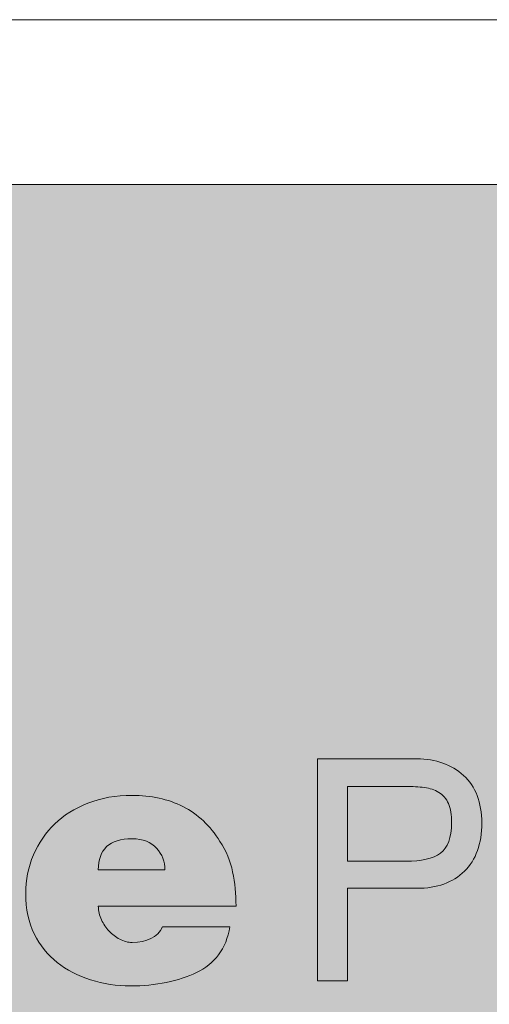
# Model space of a CAD drawing. Units: inches. Extents: x -738 to -320, y -3 to 537.
# Drawn here: x -627 to -609, y 500 to 537 of the extents above; entities that cross this region are included whole.
import ezdxf

# ---------------------------------------------------------------- set-up
doc = ezdxf.new("R2010")
doc.units = ezdxf.units.IN
doc.header["$LTSCALE"] = 5
doc.header["$MEASUREMENT"] = 0
doc.layers.add('Common-Dimensions-Text', color=7, linetype='Continuous', lineweight=15)
doc.layers.add('Dimensions-Text @ 48', color=7, linetype='Continuous', lineweight=15)
doc.layers.add('Layer 1', color=7, linetype='Continuous')
doc.styles.add('OC_Main', font='arial.ttf', dxfattribs={"width": 0.8, "height": 0.0625})
doc.styles.add('OC_Main2', font='arial.ttf', dxfattribs={"width": 0.8, "oblique": 10, "height": 0.0625})

# ---------------------------------------------------------------- blocks, each defined once
blk = doc.blocks.new('A$C709B5F74')
h = blk.add_hatch(color=7)
edge = h.paths.add_edge_path()
edge.add_spline(control_points=[(83.039, 13.015), (83.039, 12.138), (83.039, 10.895), (83.039, 9.743)], knot_values=[7.437481, 7.437481, 7.437481, 7.437481, 7.749975, 7.749975, 7.749975, 7.749975], degree=3, periodic=0)
edge.add_spline(control_points=[(83.039, 9.743), (83.039, 8.591), (83.039, 7.531), (83.039, 7.019)], knot_values=[7.124987, 7.124987, 7.124987, 7.124987, 7.437481, 7.437481, 7.437481, 7.437481], degree=3, periodic=0)
edge.add_spline(control_points=[(83.039, 7.019), (83.039, 6.955), (83.039, 6.9), (83.039, 6.854)], knot_values=[7.085926, 7.085926, 7.085926, 7.085926, 7.124987, 7.124987, 7.124987, 7.124987], degree=3, periodic=0)
edge.add_spline(control_points=[(83.039, 6.854), (83.039, 6.808), (83.039, 6.771), (83.039, 6.745)], knot_values=[7.046864, 7.046864, 7.046864, 7.046864, 7.085926, 7.085926, 7.085926, 7.085926], degree=3, periodic=0)
edge.add_spline(control_points=[(83.039, 6.714), (83.039, 6.706), (83.039, 6.701), (83.039, 6.699)], knot_values=[7.007802, 7.007802, 7.007802, 7.007802, 7.027333, 7.027333, 7.027333, 7.027333], degree=3, periodic=0)
edge.add_spline(control_points=[(83.039, 6.697), (83.039, 6.697), (83.039, 6.697), (83.039, 6.697), (83.039, 6.697), (83.039, 6.697), (83.039, 6.697)], knot_values=[6.999563, 6.999563, 6.999563, 6.999563, 6.999888, 6.999888, 6.999888, 7.000326, 7.000326, 7.000326, 7.000326], degree=3, periodic=0)
edge.add_spline(control_points=[(83.073, 6.697), (83.088, 6.697), (83.108, 6.697), (83.132, 6.697)], knot_values=[6.812494, 6.812494, 6.812494, 6.812494, 6.890617, 6.890617, 6.890617, 6.890617], degree=3, periodic=0)
edge.add_spline(control_points=[(83.132, 6.697), (83.18, 6.697), (83.244, 6.697), (83.315, 6.697)], knot_values=[6.656247, 6.656247, 6.656247, 6.656247, 6.812494, 6.812494, 6.812494, 6.812494], degree=3, periodic=0)
edge.add_spline(control_points=[(83.315, 6.697), (83.387, 6.697), (83.465, 6.697), (83.544, 6.697)], knot_values=[6.5, 6.5, 6.5, 6.5, 6.656247, 6.656247, 6.656247, 6.656247], degree=3, periodic=0)
edge.add_spline(control_points=[(83.544, 6.697), (83.623, 6.697), (83.702, 6.697), (83.774, 6.697)], knot_values=[6.343753, 6.343753, 6.343753, 6.343753, 6.5, 6.5, 6.5, 6.5], degree=3, periodic=0)
edge.add_spline(control_points=[(83.774, 6.697), (83.845, 6.697), (83.908, 6.697), (83.957, 6.697)], knot_values=[6.187506, 6.187506, 6.187506, 6.187506, 6.343753, 6.343753, 6.343753, 6.343753], degree=3, periodic=0)
edge.add_spline(control_points=[(83.957, 6.697), (83.981, 6.697), (84.001, 6.697), (84.016, 6.697)], knot_values=[6.109383, 6.109383, 6.109383, 6.109383, 6.187506, 6.187506, 6.187506, 6.187506], degree=3, periodic=0)
edge.add_spline(control_points=[(84.05, 6.697), (84.05, 6.697), (84.05, 6.697), (84.05, 6.697), (84.05, 6.697), (84.05, 6.697), (84.05, 6.697)], knot_values=[5.999674, 5.999674, 5.999674, 5.999674, 6.000417, 6.000417, 6.000417, 6.000742, 6.000742, 6.000742, 6.000742], degree=3, periodic=0)
edge.add_spline(control_points=[(84.05, 6.762), (84.05, 6.782), (84.05, 6.805), (84.05, 6.831)], knot_values=[5.875012, 5.875012, 5.875012, 5.875012, 5.914074, 5.914074, 5.914074, 5.914074], degree=3, periodic=0)
edge.add_spline(control_points=[(84.05, 6.831), (84.05, 7.045), (84.05, 7.486), (84.05, 7.966)], knot_values=[5.562519, 5.562519, 5.562519, 5.562519, 5.875012, 5.875012, 5.875012, 5.875012], degree=3, periodic=0)
edge.add_spline(control_points=[(84.05, 7.966), (84.05, 8.446), (84.05, 8.964), (84.05, 9.33)], knot_values=[5.250025, 5.250025, 5.250025, 5.250025, 5.562519, 5.562519, 5.562519, 5.562519], degree=3, periodic=0)
edge.add_spline(control_points=[(84.05, 9.33), (84.05, 9.421), (84.05, 9.503), (84.05, 9.572)], knot_values=[5.171902, 5.171902, 5.171902, 5.171902, 5.250025, 5.250025, 5.250025, 5.250025], degree=3, periodic=0)
edge.add_spline(control_points=[(84.05, 9.572), (84.05, 9.642), (84.05, 9.699), (84.05, 9.74)], knot_values=[5.093778, 5.093778, 5.093778, 5.093778, 5.171902, 5.171902, 5.171902, 5.171902], degree=3, periodic=0)
edge.add_spline(control_points=[(84.05, 9.74), (84.05, 9.761), (84.05, 9.778), (84.05, 9.79)], knot_values=[5.054716, 5.054716, 5.054716, 5.054716, 5.093778, 5.093778, 5.093778, 5.093778], degree=3, periodic=0)
edge.add_spline(control_points=[(84.05, 9.79), (84.05, 9.803), (84.05, 9.811), (84.05, 9.815)], knot_values=[5.015655, 5.015655, 5.015655, 5.015655, 5.054716, 5.054716, 5.054716, 5.054716], degree=3, periodic=0)
edge.add_spline(control_points=[(84.05, 9.815), (84.05, 9.816), (84.05, 9.816), (84.05, 9.816)], knot_values=[5.010772, 5.010772, 5.010772, 5.010772, 5.015655, 5.015655, 5.015655, 5.015655], degree=3, periodic=0)
edge.add_spline(control_points=[(84.05, 9.816), (84.05, 9.817), (84.05, 9.817), (84.05, 9.817)], knot_values=[5.005889, 5.005889, 5.005889, 5.005889, 5.010772, 5.010772, 5.010772, 5.010772], degree=3, periodic=0)
edge.add_spline(control_points=[(84.05, 9.817), (84.05, 9.817), (84.05, 9.817), (84.05, 9.817)], knot_values=[5.003448, 5.003448, 5.003448, 5.003448, 5.005889, 5.005889, 5.005889, 5.005889], degree=3, periodic=0)
edge.add_spline(control_points=[(84.05, 9.817), (84.05, 9.817), (84.05, 9.817), (84.05, 9.817)], knot_values=[5.001007, 5.001007, 5.001007, 5.001007, 5.003448, 5.003448, 5.003448, 5.003448], degree=3, periodic=0)
edge.add_spline(control_points=[(84.05, 9.817), (84.05, 9.817), (84.05, 9.817), (84.05, 9.817)], knot_values=[5.000701, 5.000701, 5.000701, 5.000701, 5.001007, 5.001007, 5.001007, 5.001007], degree=3, periodic=0)
edge.add_spline(control_points=[(84.05, 9.817), (84.05, 9.817), (84.05, 9.817), (84.05, 9.817), (84.05, 9.817), (84.05, 9.817), (84.05, 9.817)], knot_values=[4.999786, 4.999786, 4.999786, 4.999786, 5.000487, 5.000487, 5.000487, 5.000701, 5.000701, 5.000701, 5.000701], degree=3, periodic=0)
edge.add_spline(control_points=[(84.076, 9.817), (84.119, 9.817), (84.212, 9.817), (84.337, 9.817)], knot_values=[4.781284, 4.781284, 4.781284, 4.781284, 4.937531, 4.937531, 4.937531, 4.937531], degree=3, periodic=0)
edge.add_spline(control_points=[(84.337, 9.817), (84.463, 9.817), (84.62, 9.817), (84.792, 9.817)], knot_values=[4.625038, 4.625038, 4.625038, 4.625038, 4.781284, 4.781284, 4.781284, 4.781284], degree=3, periodic=0)
edge.add_spline(control_points=[(84.792, 9.817), (85.136, 9.817), (85.537, 9.817), (85.852, 9.817)], knot_values=[4.312544, 4.312544, 4.312544, 4.312544, 4.625037, 4.625037, 4.625037, 4.625037], degree=3, periodic=0)
edge.add_spline(control_points=[(85.852, 9.817), (86.167, 9.817), (86.396, 9.817), (86.396, 9.817), (87.076, 9.817), (87.611, 10.009), (88, 10.393), (88.39, 10.777), (88.585, 11.32), (88.585, 12.023)], knot_values=[2, 2, 2, 2, 2.312544, 2.312544, 2.312544, 3.312544, 3.312544, 3.312544, 4.312544, 4.312544, 4.312544, 4.312544], degree=3, periodic=0)
edge.add_spline(control_points=[(88.585, 12.023), (88.585, 12.721), (88.38, 13.255), (87.97, 13.627), (87.56, 14), (87.035, 14.186), (86.396, 14.186)], knot_values=[0, 0, 0, 0, 1, 1, 1, 2, 2, 2, 2], degree=3, periodic=0)
edge.add_spline(control_points=[(86.396, 14.186), (86.396, 14.186), (86.069, 14.186), (85.618, 14.186)], knot_values=[8.687456, 8.687456, 8.687456, 8.687456, 9, 9, 9, 9], degree=3, periodic=0)
edge.add_spline(control_points=[(85.618, 14.186), (85.167, 14.186), (84.593, 14.186), (84.101, 14.186)], knot_values=[8.374962, 8.374962, 8.374962, 8.374962, 8.687456, 8.687456, 8.687456, 8.687456], degree=3, periodic=0)
edge.add_spline(control_points=[(84.101, 14.186), (83.855, 14.186), (83.63, 14.186), (83.451, 14.186)], knot_values=[8.218716, 8.218716, 8.218716, 8.218716, 8.374962, 8.374962, 8.374962, 8.374962], degree=3, periodic=0)
edge.add_spline(control_points=[(83.451, 14.186), (83.271, 14.186), (83.138, 14.186), (83.077, 14.186)], knot_values=[8.062469, 8.062469, 8.062469, 8.062469, 8.218716, 8.218716, 8.218716, 8.218716], degree=3, periodic=0)
edge.add_spline(control_points=[(83.039, 14.186), (83.039, 14.186), (83.039, 14.186), (83.039, 14.186), (83.039, 14.186), (83.039, 14.186), (83.039, 14.186)], knot_values=[7.999909, 7.999909, 7.999909, 7.999909, 8.000733, 8.000733, 8.000733, 8.000824, 8.000824, 8.000824, 8.000824], degree=3, periodic=0)
edge.add_spline(control_points=[(83.039, 14.186), (83.039, 14.186), (83.039, 14.186), (83.039, 14.186)], knot_values=[7.999756, 7.999756, 7.999756, 7.999756, 7.999909, 7.999909, 7.999909, 7.999909], degree=3, periodic=0)
edge.add_spline(control_points=[(83.039, 14.121), (83.039, 14.09), (83.039, 14.05), (83.039, 14)], knot_values=[7.906222, 7.906222, 7.906222, 7.906222, 7.945284, 7.945284, 7.945284, 7.945284], degree=3, periodic=0)
edge.add_spline(control_points=[(83.039, 14), (83.039, 13.901), (83.039, 13.764), (83.039, 13.598)], knot_values=[7.828098, 7.828098, 7.828098, 7.828098, 7.906222, 7.906222, 7.906222, 7.906222], degree=3, periodic=0)
edge.add_spline(control_points=[(83.039, 13.598), (83.039, 13.431), (83.039, 13.235), (83.039, 13.015)], knot_values=[7.749975, 7.749975, 7.749975, 7.749975, 7.828098, 7.828098, 7.828098, 7.828098], degree=3, periodic=0)
edge = h.paths.add_edge_path(flags=16)
edge.add_spline(control_points=[(84.05, 11.993), (84.05, 12.623), (84.05, 13.254), (84.05, 13.254), (84.05, 13.254), (84.542, 13.254), (85.034, 13.254)], knot_values=[8.5, 8.5, 8.5, 8.5, 9, 9, 9, 9.5, 9.5, 9.5, 9.5], degree=3, periodic=0)
edge.add_spline(control_points=[(85.034, 13.254), (85.526, 13.254), (86.019, 13.254), (86.019, 13.254), (86.253, 13.254), (86.462, 13.242), (86.647, 13.219), (86.832, 13.195), (86.996, 13.141), (87.139, 13.056), (87.283, 12.971), (87.39, 12.845), (87.46, 12.678), (87.53, 12.511), (87.565, 12.293), (87.565, 12.023)], knot_values=[4, 4, 4, 4, 4.5, 4.5, 4.5, 5.5, 5.5, 5.5, 6.5, 6.5, 6.5, 7.5, 7.5, 7.5, 8.5, 8.5, 8.5, 8.5], degree=3, periodic=0)
edge.add_spline(control_points=[(87.565, 12.023), (87.565, 11.525), (87.439, 11.186), (87.188, 11.004), (86.936, 10.822), (86.546, 10.731), (86.019, 10.731)], knot_values=[2, 2, 2, 2, 3, 3, 3, 4, 4, 4, 4], degree=3, periodic=0)
edge.add_spline(control_points=[(86.019, 10.731), (86.019, 10.731), (84.05, 10.731), (84.05, 10.731), (84.05, 10.731), (84.05, 11.362), (84.05, 11.993)], knot_values=[0.5, 0.5, 0.5, 0.5, 1.5, 1.5, 1.5, 2, 2, 2, 2], degree=3, periodic=0)
h = blk.add_hatch(color=7)
edge = h.paths.add_edge_path()
edge.add_spline(control_points=[(76.781, 12.955), (76.23, 12.955), (75.732, 12.867), (75.287, 12.691), (74.842, 12.516), (74.468, 12.283), (74.167, 11.993), (73.865, 11.703), (73.626, 11.353), (73.45, 10.942), (73.274, 10.532), (73.187, 10.099), (73.187, 9.642)], knot_values=[8, 8, 8, 8, 9, 9, 9, 10, 10, 10, 11, 11, 11, 12, 12, 12, 12], degree=3, periodic=0)
edge.add_spline(control_points=[(73.187, 9.642), (73.187, 9.12), (73.283, 8.666), (73.477, 8.279), (73.67, 7.893), (73.928, 7.572), (74.25, 7.317), (74.572, 7.062), (74.949, 6.866), (75.379, 6.728), (75.81, 6.59), (76.257, 6.521), (76.72, 6.521)], knot_values=[4, 4, 4, 4, 5, 5, 5, 6, 6, 6, 7, 7, 7, 8, 8, 8, 8], degree=3, periodic=0)
edge.add_spline(control_points=[(76.72, 6.521), (77.147, 6.521), (77.552, 6.561), (77.933, 6.64), (78.313, 6.719), (78.655, 6.831), (78.957, 6.974), (79.258, 7.118), (79.506, 7.317), (79.699, 7.572), (79.893, 7.827), (80.019, 8.142), (80.077, 8.517), (80.077, 8.517), (79.51, 8.517), (78.943, 8.517)], knot_values=[22.5, 22.5, 22.5, 22.5, 23.5, 23.5, 23.5, 24.5, 24.5, 24.5, 25.5, 25.5, 25.5, 26.5, 26.5, 26.5, 27, 27, 27, 27], degree=3, periodic=0)
edge.add_spline(control_points=[(78.943, 8.517), (78.376, 8.517), (77.81, 8.517), (77.81, 8.517), (77.628, 8.165), (77.285, 7.989), (76.781, 7.989)], knot_values=[21, 21, 21, 21, 21.5, 21.5, 21.5, 22.5, 22.5, 22.5, 22.5], degree=3, periodic=0)
edge.add_spline(control_points=[(76.781, 7.989), (76.641, 7.989), (76.501, 8.026), (76.364, 8.099), (76.226, 8.172), (76.106, 8.265), (76.003, 8.376), (75.901, 8.487), (75.814, 8.613), (75.744, 8.754), (75.674, 8.895), (75.639, 9.05), (75.639, 9.22)], knot_values=[17, 17, 17, 17, 18, 18, 18, 19, 19, 19, 20, 20, 20, 21, 21, 21, 21], degree=3, periodic=0)
edge.add_spline(control_points=[(75.639, 9.22), (75.639, 9.22), (80.288, 9.22), (80.288, 9.22), (80.288, 9.618), (80.25, 10.002), (80.174, 10.371), (80.098, 10.74), (79.954, 11.083), (79.743, 11.399)], knot_values=[14, 14, 14, 14, 15, 15, 15, 16, 16, 16, 17, 17, 17, 17], degree=3, periodic=0)
edge.add_spline(control_points=[(79.743, 11.399), (79.415, 11.933), (78.999, 12.325), (78.495, 12.577), (77.991, 12.829), (77.42, 12.955), (76.781, 12.955)], knot_values=[12, 12, 12, 12, 13, 13, 13, 14, 14, 14, 14], degree=3, periodic=0)
edge = h.paths.add_edge_path(flags=16)
edge.add_spline(control_points=[(77.889, 10.441), (77.889, 10.441), (75.639, 10.441), (75.639, 10.441), (75.639, 10.787), (75.732, 11.048), (75.92, 11.224), (76.107, 11.399), (76.395, 11.487), (76.781, 11.487)], knot_values=[0, 0, 0, 0, 1, 1, 1, 2, 2, 2, 3, 3, 3, 3], degree=3, periodic=0)
edge.add_spline(control_points=[(76.781, 11.487), (77.145, 11.487), (77.42, 11.382), (77.607, 11.171), (77.795, 10.96), (77.889, 10.717), (77.889, 10.441)], knot_values=[3, 3, 3, 3, 4, 4, 4, 5, 5, 5, 5], degree=3, periodic=0)
at = {"layer": 'Layer 1', "lineweight": 0}
for points, knots in [([(86.396, 14.186), (87.035, 14.186), (87.56, 14), (87.97, 13.627), (88.38, 13.255), (88.585, 12.721), (88.585, 12.023), (88.585, 11.32), (88.39, 10.777), (88, 10.393), (87.611, 10.009), (87.076, 9.817), (86.396, 9.817), (86.396, 9.817), (84.05, 9.817), (84.05, 9.817), (84.05, 9.817), (84.05, 6.697), (84.05, 6.697), (84.05, 6.697), (83.039, 6.697), (83.039, 6.697), (83.039, 6.697), (83.039, 14.186), (83.039, 14.186), (83.039, 14.186), (86.396, 14.186), (86.396, 14.186)], [0, 0, 0, 0, 1, 1, 1, 2, 2, 2, 3, 3, 3, 4, 4, 4, 5, 5, 5, 6, 6, 6, 7, 7, 7, 8, 8, 8, 9, 9, 9, 9]), ([(84.05, 13.254), (84.05, 13.254), (84.05, 10.731), (84.05, 10.731), (84.05, 10.731), (86.019, 10.731), (86.019, 10.731), (86.546, 10.731), (86.936, 10.822), (87.188, 11.004), (87.439, 11.186), (87.565, 11.525), (87.565, 12.023), (87.565, 12.293), (87.53, 12.511), (87.46, 12.678), (87.39, 12.845), (87.283, 12.971), (87.139, 13.056), (86.996, 13.141), (86.832, 13.195), (86.647, 13.219), (86.462, 13.242), (86.253, 13.254), (86.019, 13.254), (86.019, 13.254), (84.05, 13.254), (84.05, 13.254)], [0, 0, 0, 0, 1, 1, 1, 2, 2, 2, 3, 3, 3, 4, 4, 4, 5, 5, 5, 6, 6, 6, 7, 7, 7, 8, 8, 8, 9, 9, 9, 9]), ([(80.077, 8.517), (80.019, 8.142), (79.893, 7.827), (79.699, 7.572), (79.506, 7.317), (79.258, 7.118), (78.957, 6.974), (78.655, 6.831), (78.313, 6.719), (77.933, 6.64), (77.552, 6.561), (77.147, 6.521), (76.72, 6.521), (76.257, 6.521), (75.81, 6.59), (75.379, 6.728), (74.949, 6.866), (74.572, 7.062), (74.25, 7.317), (73.928, 7.572), (73.67, 7.893), (73.477, 8.279), (73.283, 8.666), (73.187, 9.12), (73.187, 9.642), (73.187, 10.099), (73.274, 10.532), (73.45, 10.942), (73.626, 11.353), (73.865, 11.703), (74.167, 11.993), (74.468, 12.283), (74.842, 12.516), (75.287, 12.691), (75.732, 12.867), (76.23, 12.955), (76.781, 12.955), (77.42, 12.955), (77.991, 12.829), (78.495, 12.577), (78.999, 12.325), (79.415, 11.933), (79.743, 11.399), (79.954, 11.083), (80.098, 10.74), (80.174, 10.371), (80.25, 10.002), (80.288, 9.618), (80.288, 9.22), (80.288, 9.22), (75.639, 9.22), (75.639, 9.22), (75.639, 9.05), (75.674, 8.895), (75.744, 8.754), (75.814, 8.613), (75.901, 8.487), (76.003, 8.376), (76.106, 8.265), (76.226, 8.172), (76.364, 8.099), (76.501, 8.026), (76.641, 7.989), (76.781, 7.989), (77.285, 7.989), (77.628, 8.165), (77.81, 8.517), (77.81, 8.517), (80.077, 8.517), (80.077, 8.517)], [0, 0, 0, 0, 1, 1, 1, 2, 2, 2, 3, 3, 3, 4, 4, 4, 5, 5, 5, 6, 6, 6, 7, 7, 7, 8, 8, 8, 9, 9, 9, 10, 10, 10, 11, 11, 11, 12, 12, 12, 13, 13, 13, 14, 14, 14, 15, 15, 15, 16, 16, 16, 17, 17, 17, 18, 18, 18, 19, 19, 19, 20, 20, 20, 21, 21, 21, 22, 22, 22, 23, 23, 23, 23]), ([(76.781, 11.487), (76.395, 11.487), (76.107, 11.399), (75.92, 11.224), (75.732, 11.048), (75.639, 10.787), (75.639, 10.441), (75.639, 10.441), (77.889, 10.441), (77.889, 10.441), (77.889, 10.717), (77.795, 10.96), (77.607, 11.171), (77.42, 11.382), (77.145, 11.487), (76.781, 11.487)], [0, 0, 0, 0, 1, 1, 1, 2, 2, 2, 3, 3, 3, 4, 4, 4, 5, 5, 5, 5])]:
    blk.add_open_spline(points, degree=3, knots=knots, dxfattribs=at)
blk = doc.blocks.new('*U29')
at = {"true_color": 0x3b6e8f}
blk.add_hatch(color=147, dxfattribs=at).paths.add_polyline_path([(3.74433, 10.75596), (8.5, 10.75596), (8.5, 10.87522), (0, 10.87522), (0, 10.75596), (0.25529, 10.75596), (0.25529, 10.00275), (0, 10.00275), (0, 9.87522), (8.5, 9.87522), (8.5, 10.00275), (3.74433, 10.00275)])
blk.add_line((0, 10.87477), (8.5, 10.87477))
at = {"layer": 'Common-Dimensions-Text'}
blk.add_lwpolyline([(0, 0), (8.5, 0), (8.5, 11), (0, 11)], close=True, dxfattribs=at)
at = {"layer": 'Common-Dimensions-Text', "color": 1, "xscale": 0.02249999999999848, "yscale": 0.02249999999999848, "zscale": 0.02249999999999848}
blk.add_blockref('A$C709B5F74', (0.61533, 10.11941), dxfattribs=at)
at = {"layer": 'Common-Dimensions-Text', "style": 'OC_Main2', "oblique": 10, "width": 0.8}
blk.add_attdef('DESCRIPTION_001', (8.1953, 10.20458), '', height=0.1136, dxfattribs=at)
at = {"layer": 'Common-Dimensions-Text', "style": 'OC_Main', "width": 0.8}
blk.add_attdef('MODEL_001', (7.7947, 10.06174), '', height=0.11029, dxfattribs=at)

msp = doc.modelspace()

# ---------------------------------------------------------------- block references
at = {"layer": 'Dimensions-Text @ 48', "xscale": 49.08876705021002, "yscale": 49.08876705021002, "zscale": 49.08876705021002}
msp.add_blockref('*U29', (-737.6661, -3.41255), dxfattribs=at)

doc.saveas('drawing.dxf')
